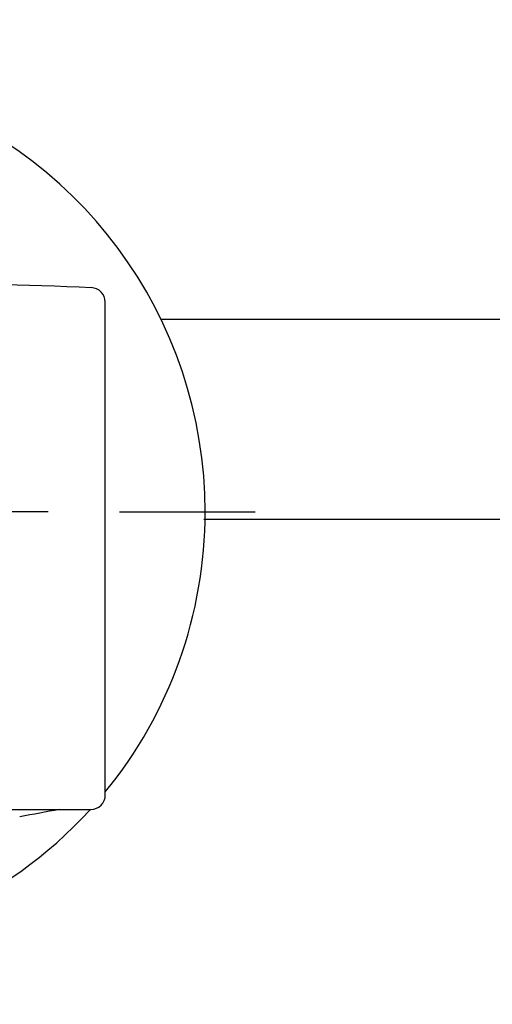
# Model space of a CAD drawing. Units: millimetres. Extents: x -18 to 575, y -18 to 651.
# Drawn here: x 116 to 149, y 311 to 380 of the extents above; entities that cross this region are included whole.
import ezdxf
from ezdxf.lldxf.tags import DXFTag

# ---------------------------------------------------------------- set-up
doc = ezdxf.new("R2010")
doc.units = ezdxf.units.MM
for name, color, linetype in [('$DDT_AUDIT_GENERATED_(107)', 7, 'Continuous'), ('$DDT_AUDIT_GENERATED_(1A5)', 7, 'Continuous'), ('$DDT_AUDIT_GENERATED_(207)', 7, 'Continuous'), ('$DDT_AUDIT_GENERATED_(311)', 7, 'Continuous'), ('Default', 7, 'Continuous')]:
    doc.layers.add(name, color=color, linetype=linetype)
tags = doc.linetypes.add('CENTER2', pattern=[28.575, 19.05, -3.175, 3.175, -3.175]).pattern_tags.tags
tags[10:11] = [DXFTag(74, 4), DXFTag(75, 0), DXFTag(340, '0'), DXFTag(46, 0.0), DXFTag(50, 0.0), DXFTag(44, 0.0), DXFTag(45, 0.0)]
tags[8:9] = [DXFTag(74, 4), DXFTag(75, 0), DXFTag(340, '0'), DXFTag(46, 0.0), DXFTag(50, 0.0), DXFTag(44, 0.0), DXFTag(45, 0.0)]
tags[6:7] = [DXFTag(74, 4), DXFTag(75, 0), DXFTag(340, '0'), DXFTag(46, 0.0), DXFTag(50, 0.0), DXFTag(44, 0.0), DXFTag(45, 0.0)]
tags[4:5] = [DXFTag(74, 4), DXFTag(75, 0), DXFTag(340, '0'), DXFTag(46, 0.0), DXFTag(50, 0.0), DXFTag(44, 0.0), DXFTag(45, 0.0)]

# ---------------------------------------------------------------- blocks, each defined once
blk = doc.blocks.new('SEANNOT_GROUP4')
at = {"layer": 'Default', "color": 7, "linetype": 'CENTER2'}
for p, q in [((98.103, 370.384), (98.103, 379.884)), ((98.103, 365.384), (98.103, 325.384)), ((73.103, 345.384), (63.603, 345.384)), ((118.103, 345.384), (78.103, 345.384)), ((123.103, 345.384), (132.603, 345.384)), ((98.103, 320.384), (98.103, 310.884))]:
    blk.add_line(p, q, dxfattribs=at)
blk = doc.blocks.new('SE1')
at = {"layer": '$DDT_AUDIT_GENERATED_(107)', "color": 7, "linetype": 'Continuous'}
for p, q in [((122.103, 360.106), (122.085, 360.106)), ((122.103, 325.497), (122.103, 360.152)), ((75.103, 324.542), (121.103, 324.542))]:
    blk.add_line(p, q, dxfattribs=at)
for centre, radius, start, end in [((98.452, -201.796), 563.357, 87.6916, 89.10955), ((121.085, 360.106), 1, 359.50238, 88.23828), ((121.103, 325.542), 1, 269.9992, 0.00887)]:
    blk.add_arc(centre, radius, start, end, dxfattribs=at)
blk.add_open_spline([(121.143, 361.105), (121.139, 361.105), (121.136, 361.105), (121.126, 361.105)], degree=3, dxfattribs=at)
at = {"layer": '$DDT_AUDIT_GENERATED_(1A5)', "color": 7, "linetype": 'Continuous'}
blk.add_arc((98.103, 429.019), 106.5, 279.73069, 281.26001, dxfattribs=at)
at = {"layer": '$DDT_AUDIT_GENERATED_(207)', "color": 7, "linetype": 'Continuous'}
for start, end in [(0, 219.26803), (320.73197, 0), (222.27108, 317.64173)]:
    blk.add_arc((98.103, 345.384), 31, start, end, dxfattribs=at)
at = {"layer": '$DDT_AUDIT_GENERATED_(311)', "color": 7, "linetype": 'Continuous'}
for p, q in [((176.802, 358.884), (126.001, 358.884)), ((129.018, 344.884), (170.649, 344.884))]:
    blk.add_line(p, q, dxfattribs=at)

msp = doc.modelspace()

# ---------------------------------------------------------------- block references
at = {"layer": 'Default'}
for name in ['SEANNOT_GROUP4', 'SE1']:
    msp.add_blockref(name, (0, 0), dxfattribs=at)

doc.saveas('drawing.dxf')
